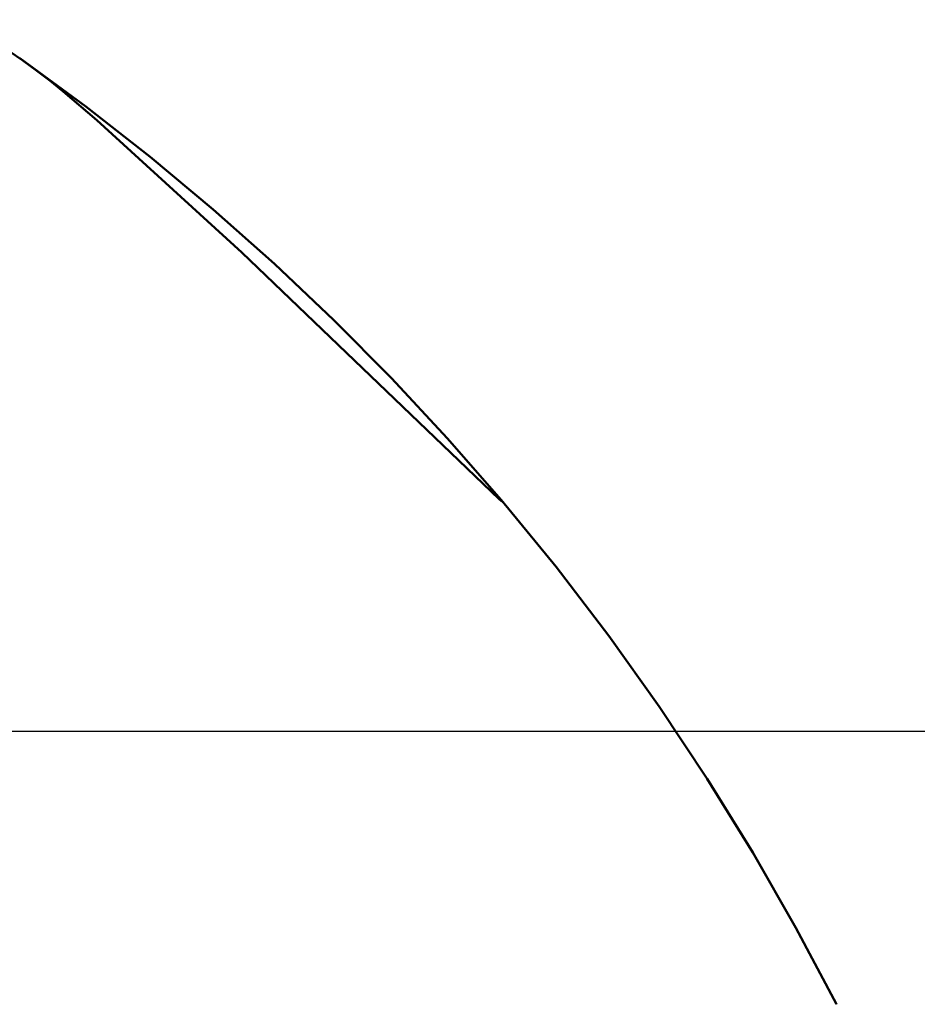
# Model space of a CAD drawing. Units: millimetres. Extents: x 4613 to 9108, y -2200 to 2610.
# Drawn here: x 7085 to 7223, y 833 to 984 of the extents above; entities that cross this region are included whole.
import ezdxf

# ---------------------------------------------------------------- set-up
doc = ezdxf.new("R2010")
doc.units = ezdxf.units.MM
doc.layers.add('C10_dog', color=7, linetype='Continuous', true_color=0x000000)
doc.layers.add('Make2D$Visible$Curves', color=7, linetype='Continuous', true_color=0x000000)
doc.layers.add('Make2D$Visible$SceneSilhouetteCurves', color=7, linetype='Continuous', lineweight=50, true_color=0x000000)

msp = doc.modelspace()

# ---------------------------------------------------------------- linework, layer by layer
at = {"layer": 'C10_dog', "color": 3, "true_color": 0x00ff00}
msp.add_line((7735, 875), (5985, 875), dxfattribs=at)
at = {"layer": 'Make2D$Visible$Curves', "color": 7, "true_color": 0xffffff}
for p, q in [((7085.37, 977.92), (7076.18, 984.17)), ((7084.9, 978.26), (7095.03, 970.85)), ((7087.54, 976.34), (7085.37, 977.92)), ((7089.54, 974.79), (7087.54, 976.34)), ((7091.57, 973.14), (7089.54, 974.79)), ((7096.7, 968.76), (7091.57, 973.14)), ((7095.03, 970.85), (7104.92, 963.12)), ((7118.96, 948.49), (7096.7, 968.76)), ((7104.92, 963.12), (7114.57, 955.08)), ((7114.57, 955.08), (7123.95, 946.74)), ((7158.42, 910.66), (7118.96, 948.49)), ((7123.95, 946.74), (7133.07, 938.11)), ((7133.07, 938.11), (7141.91, 929.19)), ((7141.91, 929.19), (7150.46, 920)), ((7150.46, 920), (7158.72, 910.55)), ((7158.74, 910.38), (7158.42, 910.66)), ((7158.81, 910.31), (7158.74, 910.38)), ((7158.87, 910.26), (7158.81, 910.31)), ((7158.9, 910.25), (7158.87, 910.26)), ((7158.91, 910.24), (7158.9, 910.25)), ((7158.92, 910.23), (7158.91, 910.24)), ((7158.93, 910.23), (7158.92, 910.23)), ((7158.93, 910.22), (7158.93, 910.23)), ((7158.94, 910.22), (7158.93, 910.22)), ((7158.95, 910.21), (7158.94, 910.22)), ((7158.94, 910.22), (7158.94, 910.22)), ((7158.94, 910.22), (7158.94, 910.22)), ((7158.96, 910.21), (7158.95, 910.21)), ((7158.95, 910.21), (7158.95, 910.21)), ((7158.95, 910.21), (7158.95, 910.21)), ((7158.95, 910.21), (7158.95, 910.21)), ((7158.95, 910.21), (7158.95, 910.21)), ((7158.95, 910.21), (7158.95, 910.21)), ((7158.95, 910.21), (7158.95, 910.21)), ((7158.95, 910.21), (7158.95, 910.21)), ((7158.96, 910.21), (7158.96, 910.21)), ((7158.96, 910.21), (7158.96, 910.21)), ((7158.96, 910.21), (7158.96, 910.21)), ((7158.96, 910.21), (7158.96, 910.21)), ((7158.96, 910.21), (7158.96, 910.21)), ((7158.96, 910.21), (7158.96, 910.21)), ((7158.96, 910.21), (7158.96, 910.21)), ((7158.96, 910.21), (7158.96, 910.21)), ((7158.96, 910.21), (7158.96, 910.21)), ((7158.96, 910.21), (7158.96, 910.21)), ((7158.96, 910.21), (7158.96, 910.21)), ((7158.96, 910.21), (7158.96, 910.21)), ((7158.96, 910.21), (7158.96, 910.21)), ((7158.96, 910.21), (7158.96, 910.21)), ((7158.96, 910.21), (7158.96, 910.21)), ((7158.96, 910.21), (7158.96, 910.21)), ((7158.96, 910.21), (7158.96, 910.21)), ((7158.96, 910.21), (7158.96, 910.21)), ((7158.96, 910.21), (7158.96, 910.21)), ((7158.96, 910.21), (7158.96, 910.21)), ((7158.96, 910.21), (7158.96, 910.21)), ((7158.96, 910.21), (7158.96, 910.21)), ((7158.96, 910.21), (7158.96, 910.21)), ((7158.96, 910.21), (7158.96, 910.21)), ((7158.96, 910.21), (7158.96, 910.21)), ((7158.96, 910.21), (7158.96, 910.21)), ((7158.96, 910.21), (7158.96, 910.21)), ((7158.96, 910.21), (7158.96, 910.21))]:
    msp.add_line(p, q, dxfattribs=at)
at = {"layer": 'Make2D$Visible$Curves', "color": 41, "true_color": 0xfad7a6}
for p, q in [((7158.73, 910.53), (7167.15, 900.24)), ((7167.15, 900.24), (7175.23, 889.68)), ((7175.23, 889.68), (7182.95, 878.85)), ((7182.95, 878.85), (7190.31, 867.77)), ((7190.31, 867.77), (7197.3, 856.46)), ((7197.3, 856.46), (7203.92, 844.92)), ((7203.92, 844.92), (7210.15, 833.17))]:
    msp.add_line(p, q, dxfattribs=at)
at = {"layer": 'Make2D$Visible$SceneSilhouetteCurves', "color": 7, "true_color": 0xffffff}
for p, q in [((7085.37, 977.92), (7076.18, 984.17)), ((7084.9, 978.26), (7095.03, 970.85)), ((7087.54, 976.34), (7085.37, 977.92)), ((7089.54, 974.79), (7087.54, 976.34)), ((7091.57, 973.14), (7089.54, 974.79)), ((7096.7, 968.76), (7091.57, 973.14)), ((7095.03, 970.85), (7104.92, 963.12)), ((7118.96, 948.49), (7096.7, 968.76)), ((7104.92, 963.12), (7114.57, 955.08)), ((7114.57, 955.08), (7123.95, 946.74)), ((7158.42, 910.66), (7118.96, 948.49)), ((7123.95, 946.74), (7133.07, 938.11)), ((7133.07, 938.11), (7141.91, 929.19)), ((7141.91, 929.19), (7150.46, 920)), ((7150.46, 920), (7158.72, 910.55)), ((7158.74, 910.38), (7158.42, 910.66)), ((7158.81, 910.31), (7158.74, 910.38)), ((7158.87, 910.26), (7158.81, 910.31)), ((7158.9, 910.25), (7158.87, 910.26)), ((7158.91, 910.24), (7158.9, 910.25)), ((7158.92, 910.23), (7158.91, 910.24)), ((7158.93, 910.23), (7158.92, 910.23)), ((7158.93, 910.22), (7158.93, 910.23)), ((7158.94, 910.22), (7158.93, 910.22)), ((7158.95, 910.21), (7158.94, 910.22)), ((7158.94, 910.22), (7158.94, 910.22)), ((7158.94, 910.22), (7158.94, 910.22)), ((7158.96, 910.21), (7158.95, 910.21)), ((7158.95, 910.21), (7158.95, 910.21)), ((7158.95, 910.21), (7158.95, 910.21)), ((7158.95, 910.21), (7158.95, 910.21)), ((7158.95, 910.21), (7158.95, 910.21)), ((7158.95, 910.21), (7158.95, 910.21)), ((7158.95, 910.21), (7158.95, 910.21)), ((7158.95, 910.21), (7158.95, 910.21)), ((7158.96, 910.21), (7158.96, 910.21)), ((7158.96, 910.21), (7158.96, 910.21)), ((7158.96, 910.21), (7158.96, 910.21)), ((7158.96, 910.21), (7158.96, 910.21)), ((7158.96, 910.21), (7158.96, 910.21)), ((7158.96, 910.21), (7158.96, 910.21)), ((7158.96, 910.21), (7158.96, 910.21)), ((7158.96, 910.21), (7158.96, 910.21)), ((7158.96, 910.21), (7158.96, 910.21)), ((7158.96, 910.21), (7158.96, 910.21)), ((7158.96, 910.21), (7158.96, 910.21)), ((7158.96, 910.21), (7158.96, 910.21)), ((7158.96, 910.21), (7158.96, 910.21)), ((7158.96, 910.21), (7158.96, 910.21)), ((7158.96, 910.21), (7158.96, 910.21)), ((7158.96, 910.21), (7158.96, 910.21)), ((7158.96, 910.21), (7158.96, 910.21)), ((7158.96, 910.21), (7158.96, 910.21)), ((7158.96, 910.21), (7158.96, 910.21)), ((7158.96, 910.21), (7158.96, 910.21)), ((7158.96, 910.21), (7158.96, 910.21)), ((7158.96, 910.21), (7158.96, 910.21)), ((7158.96, 910.21), (7158.96, 910.21)), ((7158.96, 910.21), (7158.96, 910.21)), ((7158.96, 910.21), (7158.96, 910.21)), ((7158.96, 910.21), (7158.96, 910.21)), ((7158.96, 910.21), (7158.96, 910.21)), ((7158.96, 910.21), (7158.96, 910.21))]:
    msp.add_line(p, q, dxfattribs=at)
at = {"layer": 'Make2D$Visible$SceneSilhouetteCurves', "color": 41, "true_color": 0xfad7a6}
for p, q in [((7158.73, 910.53), (7167.15, 900.24)), ((7167.15, 900.24), (7175.23, 889.68)), ((7175.23, 889.68), (7182.95, 878.85)), ((7182.95, 878.85), (7190.31, 867.77)), ((7190.31, 867.77), (7197.3, 856.46)), ((7197.3, 856.46), (7203.92, 844.92)), ((7203.92, 844.92), (7210.15, 833.17))]:
    msp.add_line(p, q, dxfattribs=at)

doc.saveas('drawing.dxf')
